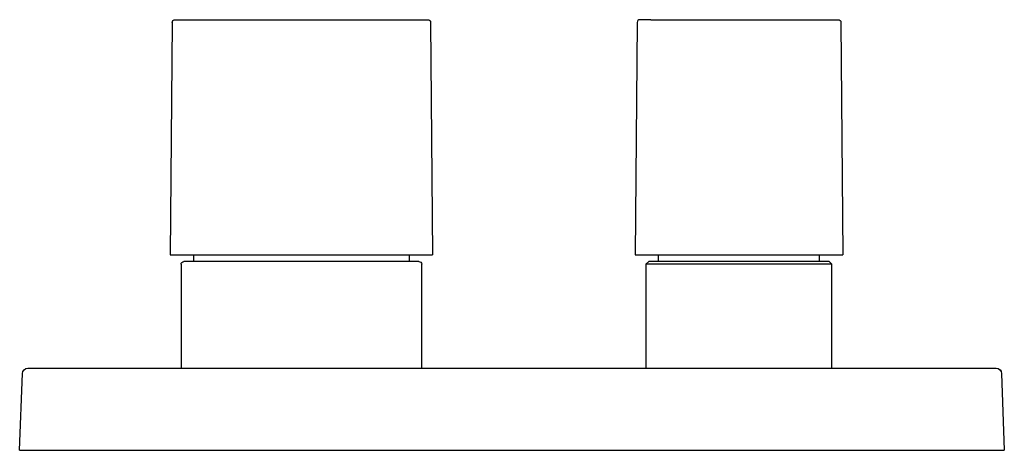
# Model space of a CAD drawing. Units: millimetres. Extents: x -298 to -118, y 385 to 464.
import ezdxf

# ---------------------------------------------------------------- set-up
doc = ezdxf.new("R2010")
doc.units = ezdxf.units.MM
doc.header["$MEASUREMENT"] = 0
doc.layers.add('Make2D$Visible$Curves', color=7, linetype='Continuous', true_color=0x000000)

msp = doc.modelspace()

# ---------------------------------------------------------------- linework, layer by layer
at = {"layer": 'Make2D$Visible$Curves', "color": 18, "lineweight": -3, "true_color": 0x000000}
for p, q in [((-270.34, 463.42), (-270.72, 420.92)), ((-269.84, 463.92), (-267.84, 463.92)), ((-267.84, 463.92), (-225.59, 463.92)), ((-225.59, 463.92), (-223.59, 463.92)), ((-223.09, 463.42), (-222.72, 420.92)), ((-185.34, 463.42), (-185.72, 420.92)), ((-182.84, 463.92), (-184.84, 463.92)), ((-182.84, 463.92), (-150.59, 463.92)), ((-150.59, 463.92), (-148.59, 463.92)), ((-148.09, 463.42), (-147.72, 420.92)), ((-270.72, 420.92), (-268.22, 420.92)), ((-268.22, 420.92), (-266.46, 420.92)), ((-266.48, 419.72), (-268.22, 419.72)), ((-226.96, 419.72), (-266.48, 419.72)), ((-266.47, 420.92), (-266.47, 419.72)), ((-266.46, 420.92), (-226.97, 420.92)), ((-226.97, 419.72), (-226.97, 420.92)), ((-226.97, 420.92), (-225.22, 420.92)), ((-225.22, 419.72), (-226.96, 419.72)), ((-225.22, 420.92), (-222.72, 420.92)), ((-185.72, 420.92), (-183.22, 420.92)), ((-183.72, 419.22), (-183.22, 419.72)), ((-183.22, 420.92), (-181.46, 420.92)), ((-181.48, 419.72), (-183.22, 419.72)), ((-151.97, 419.72), (-181.48, 419.72)), ((-181.47, 420.92), (-181.47, 419.72)), ((-181.46, 420.92), (-151.95, 420.92)), ((-151.97, 419.72), (-151.97, 420.92)), ((-150.22, 419.72), (-151.97, 419.72)), ((-151.95, 420.92), (-150.22, 420.92)), ((-150.22, 419.72), (-149.72, 419.22)), ((-150.22, 420.92), (-147.72, 420.92)), ((-268.72, 419.22), (-268.72, 400.22)), ((-224.72, 400.22), (-224.72, 419.22)), ((-183.72, 419.22), (-183.72, 400.22)), ((-149.72, 419.22), (-183.72, 419.22)), ((-149.72, 400.22), (-149.72, 419.22)), ((-296.73, 400.22), (-295.73, 400.22)), ((-295.73, 400.22), (-268.72, 400.22)), ((-268.72, 400.22), (-224.71, 400.22)), ((-224.71, 400.22), (-183.7, 400.22)), ((-183.7, 400.22), (-149.7, 400.22)), ((-149.7, 400.22), (-120.7, 400.22)), ((-120.7, 400.22), (-119.7, 400.22)), ((-298.22, 385.22), (-297.72, 399.25)), ((-118.71, 399.25), (-118.22, 385.22)), ((-298.22, 385.22), (-296.22, 385.22)), ((-296.22, 385.22), (-120.21, 385.22)), ((-120.21, 385.22), (-118.22, 385.22))]:
    msp.add_line(p, q, dxfattribs=at)
at = {"layer": 'Make2D$Visible$Curves', "color": 18, "lineweight": -3, "true_color": 0x000000, "extrusion": (0, 0, -1)}
for centre, radius, start, end in [((223.59, 463.42), 0.5, 90, 179.5), ((148.59, 463.42), 0.5, 90, 179.5), ((296.73, 399.22), 1, 2, 90), ((119.7, 399.22), 1, 90, 153), ((119.7, 399.22), 1, 90, 178)]:
    msp.add_arc(centre, radius, start, end, dxfattribs=at)
at = {"layer": 'Make2D$Visible$Curves', "color": 18, "lineweight": -3, "true_color": 0x000000}
msp.add_arc((-184.84, 463.42), 0.5, 90, 179.5, dxfattribs=at)
for points, knots in [([(-270.34, 463.42), (-270.34, 463.55), (-270.29, 463.68), (-270.2, 463.77), (-270.16, 463.81), (-269.84, 463.92), (-269.84, 463.92)], [0.0996642, 0.0996642, 0.0996642, 0.0996642, 0.5064455, 0.5064455, 0.5064455, 0.8921019, 0.8921019, 0.8921019, 0.8921019]), ([(-268.72, 419.22), (-268.72, 419.35), (-268.66, 419.47), (-268.54, 419.59), (-268.22, 419.72), (-268.22, 419.72)], [0, 0, 0, 0, 0.6385189, 0.6385189, 0.7992889, 0.7992889, 0.7992889, 0.7992889]), ([(-225.22, 419.72), (-225.2, 419.72), (-224.89, 419.6), (-224.77, 419.47), (-224.72, 419.35), (-224.72, 419.22)], [0, 0, 0, 0, 0.1864202, 0.1864202, 0.8076453, 0.8076453, 0.8076453, 0.8076453])]:
    msp.add_open_spline(points, degree=3, knots=knots, dxfattribs=at)

doc.saveas('drawing.dxf')
